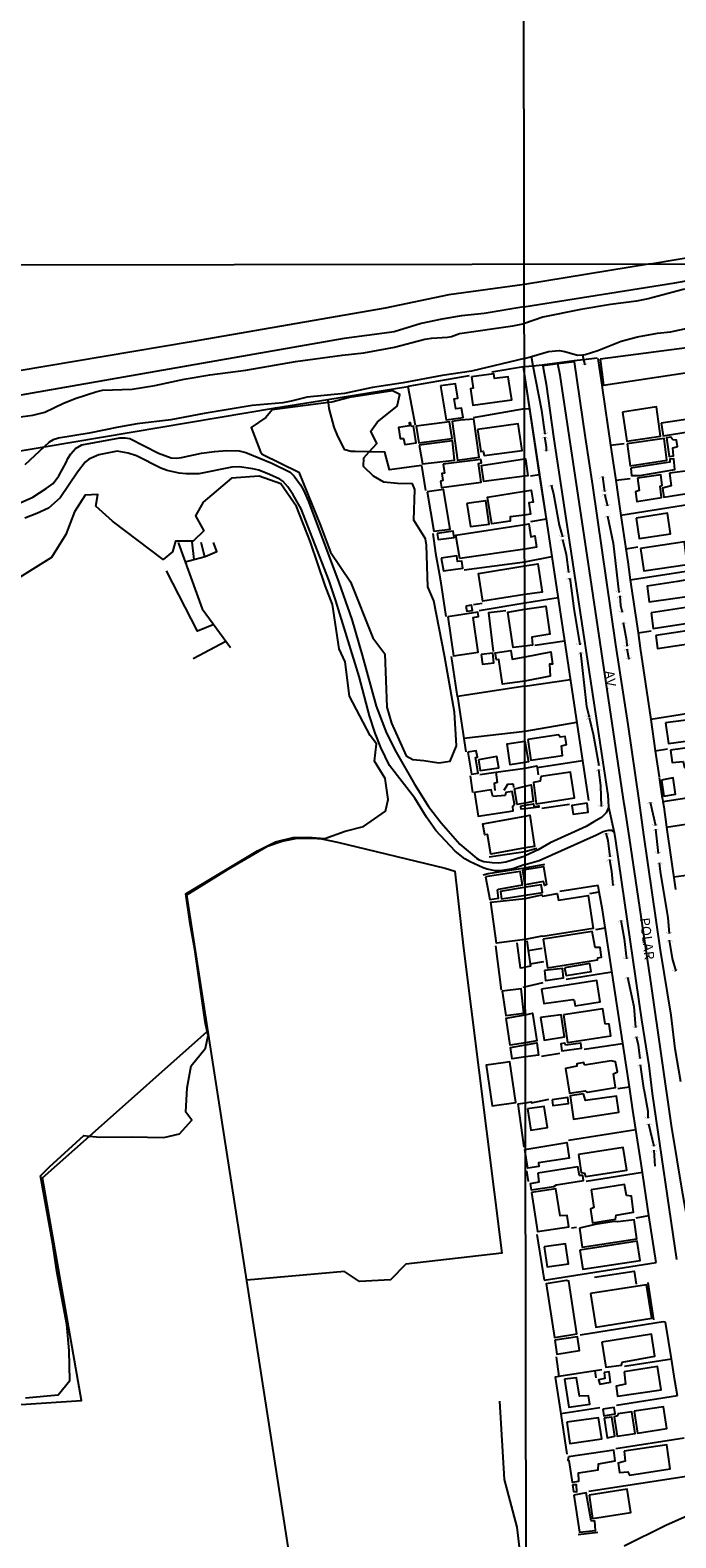
# Model space of a CAD drawing. Units: millimetres. Extents: x 183105 to 185529, y 1679825 to 1685372.
# Drawn here: x 184434 to 184599, y 1680056 to 1680442 of the extents above; entities that cross this region are included whole.
import ezdxf
from ezdxf.enums import TextEntityAlignment as Align

# ---------------------------------------------------------------- set-up
doc = ezdxf.new("R2010")
doc.units = ezdxf.units.MM
doc.header["$MEASUREMENT"] = 0
for name, color, linetype in [('IMAGEM', 7, 'Continuous'), ('V-BANHADO', 102, 'Continuous'), ('V-BUEIRO', 4, 'Continuous'), ('V-CANAL', 111, 'Continuous'), ('V-EDIFICACAO', 7, 'Continuous'), ('V-EIXO_DE_LOGRADOURO', 3, 'Continuous'), ('V-LOTE', 1, 'Continuous'), ('V-NOME_DOS_LOGRADOUROS', 2, 'Continuous'), ('V-QUADRA', 40, 'Continuous'), ('V-REFERENCIA', 71, 'Continuous'), ('V-TESTADA', 200, 'Continuous'), ('V-VALETA', 173, 'Continuous'), ('X-LIMITE_1000', 7, 'Continuous')]:
    doc.layers.add(name, color=color, linetype=linetype)
picture_1 = doc.add_image_def('image2.jpg', size_in_pixel=(4028, 4626))

# ---------------------------------------------------------------- blocks, each defined once
blk = doc.blocks.new('305')
at = {"color": 0, "linetype": 'ByBlock', "lineweight": -2, "const_width": 0.05}
blk.add_lwpolyline([(0.73, 0.39, 0.60863), (-0.73, 0.38)], format="xyb", dxfattribs=at)
blk = doc.blocks.new('704VIVP_img_geo')
at = {"layer": 'V-BANHADO'}
blk.add_lwpolyline([(184522.03, 1680286.32), (184525.13, 1680282.2), (184525.6, 1680268.56), (184526.81, 1680264.51), (184530.59, 1680256.15), (184532.27, 1680255.24), (184535.1, 1680254.98), (184538.88, 1680254.39), (184541.77, 1680254.78), (184543.39, 1680258.7), (184542.92, 1680267.32), (184540.36, 1680281.75), (184537.6, 1680295.79), (184536.12, 1680299.32), (184535.78, 1680309.96), (184535.51, 1680311.66), (184532.55, 1680316.43), (184532.75, 1680324.26), (184532.21, 1680325.69), (184528.31, 1680325.76), (184524.87, 1680326.09), (184522.17, 1680327.65), (184519.68, 1680330.13), (184519.75, 1680332.29), (184521.14, 1680333.86), (184521.14, 1680333.86), (184523.05, 1680336.01), (184521.5, 1680339.14), (184523.26, 1680341.49), (184528.24, 1680345.54), (184528.92, 1680348.55), (184527.03, 1680349.46), (184516.11, 1680347.76), (184511.53, 1680346.58), (184510.68, 1680346.47), (184510.68, 1680346.47), (184496.3, 1680344.62), (184494.68, 1680342.66), (184490.97, 1680340.11), (184493.33, 1680333.85), (184493.33, 1680333.85), (184493.73, 1680333.27), (184503.16, 1680328.63), (184508.69, 1680315.05), (184511.18, 1680308.19), (184516.37, 1680300.62), (184522.03, 1680286.32)], close=True, dxfattribs=at)
blk.add_lwpolyline([(184433.3, 1680092.03), (184441.62, 1680092.74), (184444.57, 1680096.41), (184444.45, 1680104.13), (184443.84, 1680110.75), (184441.32, 1680124.29), (184440.26, 1680131.3), (184437.08, 1680148.8), (184439.4, 1680151.1), (184448.18, 1680159.04), (184449.62, 1680158.91), (184449.62, 1680158.91), (184452.27, 1680158.67), (184452.27, 1680158.67), (184460.29, 1680158.72), (184468.62, 1680158.53), (184472.63, 1680159.51), (184475.78, 1680162.98), (184474.22, 1680165.08), (184474.6, 1680171.29), (184475.61, 1680176.86), (184479.24, 1680181.43), (184479.95, 1680184.61), (184479.73, 1680185.65), (184479.73, 1680185.65), (184479.21, 1680188.15), (184476.53, 1680206.6), (184475.32, 1680213.2), (184474.26, 1680220.9), (184492.57, 1680231.84), (184497.14, 1680234.19), (184501.71, 1680235.22), (184505.44, 1680235.37), (184509.81, 1680235.04), (184509.81, 1680235.04), (184514.96, 1680236.86), (184519.63, 1680238.08), (184525.28, 1680241.97), (184525.94, 1680245), (184525.23, 1680250.32), (184522.46, 1680254.77), (184523.01, 1680259.22), (184521.35, 1680261.32), (184516.05, 1680271.39), (184514.99, 1680280.19), (184513.43, 1680283.51), (184511.77, 1680294.85), (184509.86, 1680299.72), (184509.86, 1680299.72), (184506.13, 1680310.77), (184502.49, 1680319.86), (184498.56, 1680325.72), (184493.01, 1680327.68), (184485.94, 1680327.09), (184478.68, 1680321.03), (184476.76, 1680317.51), (184478.88, 1680313.7), (184476.15, 1680311.06), (184471.61, 1680311.06), (184470.81, 1680308.32), (184468.49, 1680306.37), (184455.48, 1680316.14), (184451.24, 1680319.95), (184451.75, 1680322.98), (184448.52, 1680322.79), (184445.79, 1680318.49), (184443.58, 1680312.72), (184439.94, 1680306.85), (184424.81, 1680297.47)], dxfattribs=at)
at = {"layer": 'V-CANAL'}
for points in [[(184649.24, 1680382), (184642.54, 1680381.02), (184639.28, 1680380.77), (184635.99, 1680379.81), (184631.8, 1680378.91), (184622.53, 1680377.63), (184601.34, 1680375.38), (184592.39, 1680373.01), (184589.39, 1680372.4), (184582.8, 1680371.51), (184575.17, 1680370.22), (184565.51, 1680368.3), (184560.78, 1680366.7)], [(184575.62, 1680358.68), (184576.28, 1680358.73), (184579.54, 1680359.76), (184585.52, 1680362.18), (184589.7, 1680363.29), (184594.76, 1680364.18), (184598.08, 1680364.57), (184606.45, 1680366.3), (184615.37, 1680367.13), (184619.59, 1680367.8), (184626.14, 1680369.21), (184628.51, 1680369.91), (184630.91, 1680370.33), (184636.92, 1680370.55), (184640.5, 1680370.93), (184647.37, 1680372.92), (184659, 1680374.83), (184660.79, 1680375.28), (184662.27, 1680375.81), (184664.69, 1680377.03), (184667.06, 1680377.71), (184669.17, 1680378), (184672, 1680378.03)], [(184431.35, 1680342.71), (184435.12, 1680343.27), (184438.19, 1680344.02), (184443.01, 1680346.27), (184446.21, 1680347.54), (184451.26, 1680349.23), (184452.99, 1680349.63), (184460.53, 1680349.9), (184466.35, 1680350.83), (184473.86, 1680352.46), (184480.38, 1680353.58), (184489.62, 1680354.73), (184502.28, 1680356.98), (184514.23, 1680358.6), (184519.7, 1680359.14), (184527.56, 1680360.59), (184535.3, 1680362.66), (184537.02, 1680362.91), (184541.12, 1680363.15), (184542.14, 1680363.36), (184544.15, 1680364.09), (184557.83, 1680366.08), (184560.78, 1680366.7)], [(184560.77, 1680357.7), (184562.55, 1680358.22)], [(184562.55, 1680358.22), (184566.91, 1680359.49), (184569.63, 1680359.78), (184571.13, 1680359.54), (184574.36, 1680358.58), (184575.62, 1680358.68)], [(184560.77, 1680357.7), (184547.25, 1680354.5), (184539.77, 1680353.39), (184529.83, 1680351.51), (184521.97, 1680350.32), (184514.81, 1680348.78), (184505.25, 1680347.84), (184501.16, 1680346.8), (184499.08, 1680346.43), (184491.22, 1680345.73), (184478.94, 1680343.68), (184470.41, 1680342.01), (184461.84, 1680341.02), (184457.05, 1680340.2), (184449.57, 1680338.63), (184441.71, 1680337.37), (184440.33, 1680336.89), (184439.31, 1680336.33), (184438.06, 1680335.17)], [(184438.06, 1680335.17), (184433.1, 1680330.56)]]:
    blk.add_lwpolyline(points, dxfattribs=at)
at = {"layer": 'V-EDIFICACAO'}
for points in [[(184580.15, 1680357.52), (184580.99, 1680350.91), (184606.37, 1680354.75), (184605.55, 1680360.85), (184580.15, 1680357.52)], [(184539.36, 1680350.73), (184540.77, 1680342), (184545.1, 1680342.64), (184544.73, 1680345.04), (184543.27, 1680344.89), (184542.82, 1680347.44), (184543.74, 1680347.58), (184543.12, 1680351.26), (184539.36, 1680350.73)], [(184547.21, 1680353.04), (184547.67, 1680350.12), (184547, 1680349.96), (184547.62, 1680345.81), (184557.55, 1680347.16), (184556.76, 1680351.93), (184556.63, 1680353), (184553.12, 1680352.6), (184552.92, 1680353.77)], [(184585.81, 1680344.04), (184586.91, 1680336.57), (184595.52, 1680337.86), (184594.53, 1680345.34), (184585.81, 1680344.04)], [(184595.75, 1680341.19), (184596.23, 1680337.97), (184610.51, 1680340.24), (184610.04, 1680343.36), (184595.75, 1680341.19)], [(184531.85, 1680340.32), (184531.69, 1680341.3), (184531.36, 1680341.25), (184531.43, 1680340.53), (184528.56, 1680340.08), (184529.05, 1680337.24), (184529.84, 1680337.29), (184530.23, 1680335.7), (184533.14, 1680336.12), (184532.41, 1680340.38), (184531.85, 1680340.32)], [(184533.07, 1680340.43), (184533.75, 1680336.15), (184542.29, 1680337.29), (184541.63, 1680341.5), (184533.07, 1680340.43)], [(184544.46, 1680341.94), (184542.33, 1680341.64), (184543.64, 1680331.76), (184549.23, 1680332.53), (184547.81, 1680342.22), (184544.46, 1680341.94)], [(184548.79, 1680339.57), (184549.67, 1680333.96), (184550.26, 1680334.02), (184550.5, 1680332.93), (184560.16, 1680334.23), (184559.15, 1680341.02), (184548.79, 1680339.57)], [(184533.85, 1680335.58), (184534.7, 1680330.83), (184542.94, 1680331.72), (184542.37, 1680336.69), (184533.85, 1680335.58)], [(184587.02, 1680335.87), (184587.81, 1680330.31), (184597.18, 1680331.73), (184596.48, 1680337.29), (184587.02, 1680335.87)], [(184598.67, 1680336.92), (184598.19, 1680337.64), (184597.1, 1680337.4), (184597.78, 1680332.67), (184598.87, 1680332.81), (184598.66, 1680334.92), (184599.87, 1680335.25), (184599.64, 1680336.88), (184598.67, 1680336.92)], [(184540.01, 1680330.73), (184540.34, 1680328.4), (184539.64, 1680328.3), (184539.89, 1680326.49), (184539.37, 1680326.26), (184539.6, 1680324.77), (184549.71, 1680326.11), (184549.02, 1680330.88), (184549.78, 1680331.03), (184549.63, 1680331.93), (184540.01, 1680330.73)], [(184560.82, 1680332.06), (184561.06, 1680332.08), (184561.65, 1680327.74), (184560.81, 1680327.62), (184550.36, 1680326.27), (184549.78, 1680330.34)], [(184587.95, 1680329.65), (184588.11, 1680327.79), (184590.24, 1680327.84), (184599.23, 1680329.31), (184598.92, 1680332.11), (184597.9, 1680331.98), (184597.95, 1680331.26), (184587.95, 1680329.65)], [(184589.65, 1680327.12), (184590.06, 1680323.94), (184589.14, 1680323.6), (184589.53, 1680321.16), (184595.78, 1680322.19), (184595.44, 1680325.08), (184595.95, 1680325.38), (184595.61, 1680327.96), (184589.65, 1680327.12)], [(184597.84, 1680328.41), (184598.24, 1680325.13), (184596.04, 1680324.56), (184596.4, 1680322.25), (184603.89, 1680323.44), (184603.1, 1680329.1), (184597.84, 1680328.41)], [(184535.89, 1680323.64), (184537.62, 1680313.55), (184541.8, 1680314.09), (184540.1, 1680324.21), (184535.89, 1680323.64)], [(184560.83, 1680323.78), (184562.51, 1680324.05), (184563.03, 1680320.97), (184561.91, 1680320.79), (184562.33, 1680317.91), (184560.83, 1680317.69), (184557.1, 1680317.25), (184557.17, 1680316.12), (184552.41, 1680315.49), (184551.38, 1680322.31)], [(184546.08, 1680320.63), (184547.01, 1680314.75), (184551.76, 1680315.4), (184550.9, 1680321.3), (184546.08, 1680320.63)], [(184560.84, 1680315.3), (184561.92, 1680315.45), (184562.44, 1680312.14), (184563.46, 1680312.35), (184563.87, 1680309.47), (184560.85, 1680308.98), (184544.27, 1680306.63), (184543.26, 1680312.55)], [(184589.33, 1680316.92), (184590.08, 1680311.69), (184598.14, 1680312.91), (184597.36, 1680318.19), (184589.33, 1680316.92)], [(184538.51, 1680313.01), (184538.77, 1680311.41), (184542.83, 1680311.92), (184542.55, 1680313.56), (184538.51, 1680313.01)], [(184590.42, 1680309.15), (184591.32, 1680303.41), (184602.39, 1680305.09), (184601.64, 1680310.89), (184590.42, 1680309.15)], [(184539.53, 1680306.69), (184540.07, 1680303.43), (184545.04, 1680304.14), (184544.74, 1680305.87), (184543.71, 1680305.81), (184543.48, 1680307.26), (184539.53, 1680306.69)], [(184560.86, 1680304.74), (184564.16, 1680305.23), (184565.29, 1680297.97), (184560.87, 1680297.4), (184550.13, 1680295.67), (184549.06, 1680302.72)], [(184599.93, 1680300.74), (184592.12, 1680299.54), (184592.65, 1680295.55), (184605.9, 1680297.36), (184606.06, 1680296.96), (184608.33, 1680297.28), (184607.99, 1680300.27), (184605.25, 1680299.97), (184604.75, 1680302.51), (184603.19, 1680302.26), (184603.18, 1680301.29), (184599.93, 1680300.74)], [(184541.2, 1680291.7), (184542.69, 1680281.74), (184548.92, 1680282.63), (184547.68, 1680291.49), (184549.01, 1680291.78), (184548.86, 1680292.88), (184541.2, 1680291.7)], [(184545.79, 1680294.38), (184546.02, 1680293.09), (184547.49, 1680293.33), (184547.29, 1680294.62), (184545.79, 1680294.38)], [(184560.87, 1680293.64), (184566.25, 1680294.44), (184567.26, 1680287.22), (184562.65, 1680286.48), (184562.82, 1680284.45), (184560.89, 1680284.22), (184557.91, 1680283.84), (184556.54, 1680292.85)], [(184593.16, 1680292.73), (184593.68, 1680288.71), (184608.56, 1680290.98), (184608.4, 1680292.76), (184606.78, 1680292.62), (184606.42, 1680294.77), (184593.16, 1680292.73)], [(184594.32, 1680286.91), (184594.76, 1680283.57), (184608.31, 1680285.62), (184607.86, 1680288.99), (184594.32, 1680286.91)], [(184549.69, 1680282.06), (184550.08, 1680279.54), (184552.99, 1680279.92), (184552.68, 1680282.41), (184549.69, 1680282.06)], [(184560.93, 1680281.47), (184567.55, 1680282.74), (184567.98, 1680279.54), (184567.18, 1680279.6), (184567.31, 1680276.48), (184560.89, 1680275.26), (184555.17, 1680274.48), (184554.22, 1680280.77), (184553.6, 1680280.69), (184553.33, 1680282.51), (184557.31, 1680283.03), (184557.68, 1680280.89)], [(184596.82, 1680264.59), (184597.58, 1680259.27), (184605.07, 1680260.33), (184605.25, 1680260.96), (184606.64, 1680261.23), (184605.99, 1680265.81), (184596.82, 1680264.59)], [(184561.61, 1680260.3), (184562.4, 1680255), (184570.49, 1680256.21), (184570.25, 1680258.67), (184571.55, 1680259), (184571.18, 1680261.11), (184569.89, 1680260.94), (184569.5, 1680261.54), (184561.61, 1680260.3)], [(184560.92, 1680259.85), (184561.83, 1680254.62), (184560.91, 1680254.41), (184557.17, 1680253.88), (184556.37, 1680259.19)], [(184598.13, 1680257.55), (184598.54, 1680254.46), (184601.35, 1680254.69), (184601.71, 1680253.14), (184606.74, 1680253.9), (184606.13, 1680258.7), (184598.13, 1680257.55)], [(184546.34, 1680257.06), (184547.27, 1680251.49), (184548.94, 1680251.7), (184548.31, 1680255.68), (184548.8, 1680255.82), (184548.46, 1680257.45), (184546.34, 1680257.06)], [(184549.04, 1680255.12), (184549.49, 1680252.37), (184554.2, 1680253.11), (184553.71, 1680255.93), (184549.04, 1680255.12)], [(184564.95, 1680250.86), (184564.83, 1680249.68), (184563.1, 1680249.31), (184563.8, 1680243.9), (184573.53, 1680245.38), (184572.54, 1680251.97), (184564.95, 1680250.86)], [(184595.79, 1680249.95), (184596.38, 1680245.86), (184599.37, 1680246.33), (184598.78, 1680250.52), (184595.79, 1680249.95)], [(184552.69, 1680245.73), (184552.31, 1680247.42), (184547.98, 1680246.74), (184548.97, 1680240.74), (184557.89, 1680242.05), (184557.78, 1680243.26), (184558.22, 1680243.79), (184557.6, 1680247), (184556.02, 1680246.75), (184555.87, 1680246.03), (184552.69, 1680245.73)], [(184560.94, 1680248.36), (184562.5, 1680248.71), (184563.05, 1680244.47), (184560.94, 1680244.06), (184558.93, 1680243.68), (184558.23, 1680247.7)], [(184560.94, 1680242.59), (184559.93, 1680242.53), (184559.83, 1680243.29), (184560.94, 1680243.51), (184563.08, 1680243.84), (184563.2, 1680243.14), (184564.42, 1680243.39), (184564.45, 1680243.02)], [(184576.82, 1680244.02), (184572.93, 1680243.41), (184573.19, 1680241.21), (184577.07, 1680241.73), (184576.82, 1680244.02)], [(184560.95, 1680240.72), (184562.16, 1680240.93), (184563.35, 1680232.97), (184560.96, 1680232.58), (184552.19, 1680230.99), (184551.34, 1680236.07), (184550.66, 1680235.98), (184550.17, 1680238.77)], [(184560.97, 1680223.15), (184560.39, 1680226.95), (184560.9, 1680227.04), (184565.64, 1680227.88), (184566.44, 1680223.15), (184565.89, 1680222.98), (184565.64, 1680223.99)], [(184550.87, 1680225.21), (184551.9, 1680219.37), (184554.15, 1680219.73), (184553.88, 1680221.79), (184554.21, 1680222.08), (184560.26, 1680223.13), (184559.7, 1680226.55), (184550.87, 1680225.21)], [(184561.2, 1680222.57), (184554.65, 1680221.49), (184554.94, 1680219.56), (184561.56, 1680220.61), (184565.38, 1680221.21), (184565.09, 1680223.17)], [(184560.98, 1680219.64), (184565.22, 1680220.64), (184565.46, 1680220.26), (184569.17, 1680220.96), (184569.45, 1680219.23), (184577.04, 1680220.41), (184578.32, 1680212), (184565.44, 1680209.92), (184565.26, 1680210.03), (184560.98, 1680209.22), (184553.6, 1680208.28), (184552.21, 1680218.69)], [(184565.55, 1680209.3), (184566.7, 1680201.96), (184579.47, 1680203.98), (184579.56, 1680204.51), (184580.48, 1680204.69), (184580.12, 1680207.12), (184578.81, 1680207.12), (184578.11, 1680211.22), (184565.55, 1680209.3)], [(184565.88, 1680201.22), (184566.19, 1680198.71), (184570.78, 1680199.35), (184570.49, 1680201.81), (184565.88, 1680201.22)], [(184571.04, 1680201.96), (184571.44, 1680199.98), (184577.81, 1680201), (184577.49, 1680203.04), (184571.04, 1680201.96)], [(184555.1, 1680195.94), (184556.01, 1680189.75), (184560.63, 1680190.36), (184559.9, 1680196.56), (184555.1, 1680195.94)], [(184565.14, 1680196.51), (184565.71, 1680192.8), (184573.17, 1680193.86), (184573.5, 1680193.65), (184573.73, 1680192.24), (184580.11, 1680193.21), (184579.3, 1680198.7), (184565.14, 1680196.51)], [(184560.96, 1680189.96), (184562.86, 1680190.34), (184563.94, 1680183.31), (184561.03, 1680182.8), (184557.09, 1680182.21), (184556.11, 1680189.09)], [(184564.84, 1680189.21), (184565.81, 1680183.49), (184571, 1680184.33), (184570.17, 1680189.95), (184564.84, 1680189.21)], [(184570.76, 1680189.93), (184571.81, 1680182.85), (184582.87, 1680184.55), (184582.45, 1680187.51), (184581.4, 1680187.65), (184580.77, 1680191.5), (184570.76, 1680189.93)], [(184561.03, 1680182.26), (184563.93, 1680182.75), (184564.33, 1680179.62), (184561.03, 1680179.16), (184557.65, 1680178.64), (184557.24, 1680181.56)], [(184571.34, 1680182.21), (184571.14, 1680182.68), (184570.05, 1680182.48), (184570.34, 1680180.7), (184575.33, 1680181.41), (184575.15, 1680182.7), (184571.34, 1680182.21)], [(184555.35, 1680177.67), (184551, 1680177.06), (184552.51, 1680166.66), (184558.58, 1680167.48), (184557.08, 1680177.92), (184555.35, 1680177.67)], [(184576.14, 1680177.09), (184575.92, 1680177.74), (184574.18, 1680177.42), (184574.16, 1680176.78), (184571.3, 1680176.19), (184572.28, 1680169.94), (184576.3, 1680170.48), (184576.87, 1680170.12), (184584.01, 1680171.34), (184583.53, 1680174.88), (184584.52, 1680175.34), (184584.07, 1680177.95), (184582.97, 1680178.14), (184576.14, 1680177.09)], [(184575.84, 1680169.71), (184572.45, 1680169.21), (184573.35, 1680163.29), (184584.91, 1680165.08), (184584.28, 1680169.12), (184576.34, 1680168.01), (184575.84, 1680169.71)], [(184561.55, 1680165.88), (184562.41, 1680160.44), (184566.69, 1680161.14), (184565.86, 1680166.51), (184561.55, 1680165.88)], [(184567.88, 1680168.16), (184568.04, 1680166.71), (184572.07, 1680167.28), (184571.87, 1680168.77), (184567.88, 1680168.16)], [(184560.89, 1680155.52), (184571.57, 1680157.27), (184572.22, 1680153.27), (184564.4, 1680152.1), (184564.49, 1680151.16), (184561.65, 1680150.69), (184560.89, 1680155.52)], [(184574.56, 1680154.2), (184575.26, 1680149.59), (184576.14, 1680149.42), (184576.39, 1680148.58), (184586.95, 1680150.21), (184586.04, 1680156.05), (184574.56, 1680154.2)], [(184564.19, 1680149.42), (184564.44, 1680147.15), (184562.27, 1680146.71), (184562.51, 1680145.22), (184568.33, 1680146.05), (184568.94, 1680146.46), (184575.89, 1680147.6), (184575.67, 1680148.84), (184574.88, 1680148.88), (184574.43, 1680151.06), (184564.19, 1680149.42)], [(184577.82, 1680145.15), (184578.49, 1680140.71), (184577.63, 1680140.22), (184578.2, 1680136.79), (184584.03, 1680137.65), (184584.25, 1680138.69), (184588.68, 1680139.48), (184588.17, 1680143.54), (184586.9, 1680143.7), (184586.37, 1680146.51), (184577.82, 1680145.15)], [(184562.61, 1680144.48), (184564.14, 1680134.52), (184572.15, 1680135.73), (184571.71, 1680138.64), (184569.93, 1680138.51), (184568.79, 1680145.47), (184562.61, 1680144.48)], [(184574.82, 1680135.37), (184575.56, 1680130.49), (184589.54, 1680132.7), (184588.79, 1680137.54), (184584.65, 1680136.98), (184583.72, 1680137.13), (184578.84, 1680136.36), (184574.82, 1680135.37)], [(184565.8, 1680130.6), (184566.57, 1680125.47), (184572.02, 1680126.28), (184571.29, 1680131.42), (184565.8, 1680130.6)], [(184574.95, 1680129.74), (184575.73, 1680124.89), (184590.37, 1680127.16), (184589.61, 1680132.08), (184574.95, 1680129.74)], [(184571.5, 1680122.04), (184566.31, 1680121.12), (184568.45, 1680107.41), (184574.2, 1680108.34), (184572.15, 1680121.84), (184571.5, 1680122.04)], [(184577.69, 1680118.68), (184579, 1680110.1), (184593.31, 1680112.36), (184591.97, 1680120.91), (184577.69, 1680118.68)], [(184568.55, 1680106.76), (184569.07, 1680103.16), (184574.84, 1680104.09), (184574.3, 1680107.59), (184568.55, 1680106.76)], [(184580.57, 1680106.27), (184581.54, 1680099.83), (184585.6, 1680100.34), (184585.75, 1680101.16), (184594.11, 1680102.67), (184593.22, 1680108.26), (184580.57, 1680106.27)], [(184586.23, 1680098.69), (184586.59, 1680095.49), (184584.18, 1680095.02), (184584.6, 1680092.42), (184595.71, 1680094.09), (184594.8, 1680100.01), (184586.23, 1680098.69)], [(184571.01, 1680096.75), (184572.16, 1680089.61), (184577.48, 1680090.35), (184577.16, 1680092.56), (184574.82, 1680092.42), (184574.07, 1680097.1), (184571.01, 1680096.75)], [(184581.15, 1680098.48), (184581.29, 1680096.96), (184579.72, 1680096.6), (184580.04, 1680095.49), (184582.8, 1680095.98), (184582.41, 1680098.63), (184581.15, 1680098.48)], [(184580.79, 1680089.14), (184581.06, 1680087.43), (184584, 1680087.91), (184583.74, 1680089.58), (184580.79, 1680089.14)], [(184584.68, 1680087.93), (184584.58, 1680087.42), (184583.7, 1680087.18), (184584.48, 1680082.19), (184589.06, 1680082.92), (184588.2, 1680088.4), (184584.68, 1680087.93)], [(184588.82, 1680088.56), (184589.63, 1680082.99), (184597.15, 1680084.14), (184596.29, 1680089.73), (184588.82, 1680088.56)], [(184571.58, 1680085.75), (184572.34, 1680080.32), (184580.55, 1680081.54), (184579.73, 1680086.92), (184571.58, 1680085.75)], [(184581.11, 1680086.79), (184581.89, 1680081.8), (184583.86, 1680082.17), (184583.12, 1680087.03), (184581.11, 1680086.79)], [(184572.06, 1680076.89), (184571.84, 1680076.1), (184572.12, 1680076), (184573, 1680070.46), (184574.65, 1680070.69), (184574.56, 1680072.81), (184579.66, 1680073.63), (184579.72, 1680075.15), (184583.99, 1680075.87), (184583.59, 1680078.63), (184572.06, 1680076.89)], [(184586.23, 1680078.34), (184586.54, 1680075.8), (184584.73, 1680075.31), (184585.11, 1680072.95), (184587.22, 1680073.13), (184587.61, 1680072.22), (184598.05, 1680073.82), (184597.13, 1680079.97), (184586.23, 1680078.34)], [(184573.09, 1680069.8), (184573.35, 1680068.04), (184574.16, 1680068), (184574.1, 1680069.8), (184573.09, 1680069.8)], [(184577.31, 1680067.11), (184578.2, 1680061.19), (184587.94, 1680062.67), (184587.01, 1680068.63), (184577.31, 1680067.11)], [(184573.43, 1680067.13), (184574.88, 1680057.65), (184578.96, 1680058.12), (184578.74, 1680060.5), (184577.86, 1680060.55), (184576.59, 1680067.74), (184573.43, 1680067.13)]]:
    blk.add_lwpolyline(points, close=True, dxfattribs=at)
at = {"layer": 'V-EIXO_DE_LOGRADOURO'}
for points in [[(184586.3, 1680243.87), (184577.4, 1680303.47), (184569.92, 1680353.46), (184569.3, 1680356.35)], [(184586.52, 1680242.41), (184586.3, 1680243.87)], [(184587.6, 1680235.16), (184586.52, 1680242.41)], [(184604.13, 1680127.95), (184601.29, 1680144.04), (184598.39, 1680161.66), (184593.26, 1680197.28), (184587.6, 1680235.16)]]:
    blk.add_lwpolyline(points, dxfattribs=at)
at = {"layer": 'V-LOTE'}
for points in [[(184579.38, 1680357.82), (184575.9, 1680357.42)], [(184560.52, 1680355.56), (184552.46, 1680354.24)], [(184560.53, 1680355.56), (184560.52, 1680355.56)], [(184560.79, 1680355.6), (184560.53, 1680355.56)], [(184566.38, 1680316.69), (184560.53, 1680355.56)], [(184563.02, 1680355.79), (184560.79, 1680355.6)], [(184565.31, 1680355.99), (184563.02, 1680355.79)], [(184573.52, 1680357.14), (184565.31, 1680355.99)], [(184575.9, 1680357.42), (184573.52, 1680357.14)], [(184510.58, 1680347.25), (184530.94, 1680350.54)], [(184546.66, 1680353.29), (184530.94, 1680350.54)], [(184530.94, 1680350.54), (184532.85, 1680340.71)], [(184580.65, 1680350.21), (184582.8, 1680335.53)], [(184438.06, 1680335.17), (184497.19, 1680345.08), (184510.58, 1680347.25)], [(184510.68, 1680346.47), (184510.58, 1680347.25)], [(184521.14, 1680333.86), (184517.48, 1680333.92), (184516.52, 1680333.98), (184514.85, 1680334.41), (184513.08, 1680337.89), (184512.18, 1680340.17), (184510.89, 1680344.93), (184510.68, 1680346.47)], [(184560.8, 1680344.83), (184547.71, 1680342.59)], [(184560.8, 1680344.83), (184562.11, 1680344.98)], [(184335.93, 1680315.74), (184350.45, 1680320), (184356.36, 1680321.14), (184386.83, 1680326.58), (184438.06, 1680335.17)], [(184582.8, 1680335.53), (184586.25, 1680336.01)], [(184582.8, 1680335.53), (184583.45, 1680331.05)], [(184534.48, 1680330.33), (184526.33, 1680329.23), (184525.08, 1680333.8), (184521.14, 1680333.86)], [(184583.45, 1680331.05), (184584.1, 1680326.61)], [(184534.48, 1680330.33), (184535.48, 1680323.95)], [(184562.33, 1680327.7), (184564.66, 1680328.09)], [(184584.1, 1680326.61), (184587.78, 1680327.08)], [(184584.1, 1680326.61), (184584.63, 1680322.97)], [(184584.63, 1680322.97), (184585.43, 1680317.56)], [(184615.31, 1680322.32), (184585.43, 1680317.56)], [(184562.43, 1680316.06), (184566.38, 1680316.69)], [(184577.22, 1680244.71), (184566.38, 1680316.69)], [(184585.43, 1680317.56), (184586.67, 1680309.08)], [(184537.36, 1680313.02), (184538.03, 1680307.99), (184538.96, 1680302.8)], [(184472.3, 1680310.65), (184478.41, 1680293.76), (184485.67, 1680283.81)], [(184474.08, 1680305.72), (184479.18, 1680307.06), (184482.14, 1680308.34), (184481.36, 1680310.72)], [(184476.34, 1680306.31), (184475.9, 1680310.85)], [(184479.11, 1680307.04), (184478.21, 1680310.72)], [(184586.67, 1680309.08), (184589.77, 1680309.59)], [(184586.67, 1680309.08), (184587.16, 1680305.74)], [(184545.4, 1680303.7), (184560.86, 1680305.75)], [(184560.86, 1680305.75), (184567.81, 1680307.07)], [(184587.16, 1680305.74), (184587.83, 1680301.1)], [(184587.83, 1680301.1), (184609.87, 1680304.53)], [(184481.39, 1680289.68), (184477.19, 1680287.98), (184469.28, 1680303.46)], [(184538.96, 1680302.8), (184539.3, 1680300.92), (184540.65, 1680291.8)], [(184587.83, 1680301.1), (184589.81, 1680287.59)], [(184560.87, 1680295.24), (184569.38, 1680296.6)], [(184547.74, 1680294.87), (184549.97, 1680295.16)], [(184549.23, 1680293.3), (184560.87, 1680295.24)], [(184556.01, 1680293.23), (184551.57, 1680292.66), (184552.79, 1680282.78)], [(184484.5, 1680285.41), (184476.09, 1680280.98)], [(184563.43, 1680284.4), (184571.02, 1680285.54)], [(184589.81, 1680287.59), (184593.2, 1680288.13)], [(184589.81, 1680287.59), (184590.39, 1680283.66)], [(184560.9, 1680273.91), (184543.69, 1680271.32), (184542.15, 1680281.51)], [(184590.39, 1680283.66), (184593.06, 1680265.4)], [(184560.9, 1680273.91), (184572.51, 1680275.68)], [(184543.68, 1680271.33), (184545.78, 1680257.19)], [(184602.57, 1680267.91), (184602.71, 1680266.97), (184593.06, 1680265.4)], [(184593.06, 1680265.4), (184594.22, 1680257.45)], [(184545.33, 1680260.62), (184560.94, 1680262.44)], [(184560.94, 1680262.44), (184574.17, 1680264.77)], [(184594.22, 1680257.45), (184597.31, 1680257.93)], [(184564.01, 1680253.18), (184575.63, 1680254.97)], [(184594.22, 1680257.45), (184595.2, 1680250.75)], [(184546.92, 1680251.05), (184547.54, 1680246.8)], [(184549.4, 1680251.35), (184553.51, 1680251.94)], [(184553.51, 1680251.94), (184553.77, 1680249.31), (184553.01, 1680249.03), (184553.18, 1680247.25)], [(184553.51, 1680251.94), (184560.93, 1680252.99)], [(184560.93, 1680252.99), (184563.95, 1680253.6), (184564.01, 1680253.18)], [(184564.01, 1680253.18), (184564.27, 1680251.31)], [(184555.61, 1680247.36), (184556.5, 1680248.87), (184557.68, 1680249.02), (184557.88, 1680248.87), (184558.01, 1680248.02)], [(184596.16, 1680244.43), (184608.44, 1680246.33)], [(184565.24, 1680242.78), (184572.28, 1680243.8)], [(184596.05, 1680245.19), (184596.16, 1680244.43)], [(184596.16, 1680244.43), (184596.36, 1680243.06)], [(184596.36, 1680243.06), (184597.1, 1680237.89)], [(184597.1, 1680237.89), (184605.88, 1680239.24)], [(184507.7, 1680006.82), (184474.52, 1680220.59), (184485.08, 1680227.16), (184495.1, 1680233.04), (184498.87, 1680234.36), (184502.74, 1680235.12), (184506.88, 1680235.13), (184508.93, 1680234.94), (184513.01, 1680234.08), (184540.52, 1680227.39), (184542.98, 1680226.63), (184545.18, 1680207), (184555.04, 1680128.98), (184530.46, 1680126.18), (184526.55, 1680122.16), (184518.6, 1680121.75), (184514.78, 1680124.35), (184489.84, 1680122.05)], [(184597.1, 1680237.89), (184599.39, 1680222.01)], [(184579.6, 1680222.99), (184569.85, 1680221.49)], [(184579.89, 1680221.35), (184579.6, 1680222.99)], [(184598.94, 1680225.18), (184602.78, 1680225.74)], [(184577.49, 1680220.98), (184579.89, 1680221.35)], [(184580.69, 1680216.8), (184579.89, 1680221.35)], [(184587.59, 1680171.5), (184580.69, 1680216.8)], [(184578.98, 1680211.73), (184581.38, 1680212.17)], [(184553.36, 1680207.6), (184554.83, 1680196.26)], [(184558.8, 1680208.34), (184559.67, 1680201.91), (184561.03, 1680202.14)], [(184561.39, 1680208.86), (184561.76, 1680206.4)], [(184561.76, 1680206.4), (184565.28, 1680206.99)], [(184561.76, 1680206.4), (184562.27, 1680202.97)], [(184562.27, 1680202.97), (184562.35, 1680202.41), (184561.03, 1680202.14)], [(184562.27, 1680202.97), (184565.73, 1680203.53)], [(184571.43, 1680199.03), (184583.1, 1680200.88)], [(184560.42, 1680196.99), (184565.6, 1680198.16)], [(184449.62, 1680158.91), (184479.73, 1680185.65)], [(184576.03, 1680181.14), (184585.86, 1680182.62)], [(184565.17, 1680179.38), (184569.82, 1680180.14)], [(184584.65, 1680171.07), (184587.59, 1680171.5)], [(184588.5, 1680165.55), (184587.59, 1680171.5)], [(184559.13, 1680167.21), (184561.05, 1680167.43)], [(184559.13, 1680167.21), (184560.66, 1680156.08)], [(184561.05, 1680167.43), (184562.51, 1680167.72), (184562.56, 1680167.45), (184567.04, 1680168.33)], [(184589.26, 1680160.59), (184588.5, 1680165.55)], [(184442.08, 1679930.35), (184432.91, 1679996.64), (184417.82, 1680089.35), (184447.56, 1680091.33), (184437.62, 1680148.25), (184449.62, 1680158.91)], [(184572.01, 1680157.9), (184589.26, 1680160.59)], [(184590.58, 1680151.89), (184589.26, 1680160.59)], [(184561.33, 1680150.04), (184561.75, 1680147.28)], [(184576.55, 1680147.44), (184590.91, 1680149.69)], [(184592.6, 1680138.62), (184590.58, 1680151.89)], [(184589.32, 1680138.05), (184592.6, 1680138.62)], [(184594.44, 1680126.58), (184592.6, 1680138.62)], [(184572.79, 1680135.5), (184574.09, 1680135.63)], [(184563.96, 1680133.79), (184565.83, 1680122.07)], [(184565.83, 1680122.07), (184594.44, 1680126.58)], [(184578.65, 1680122.86), (184588.79, 1680124.38), (184589.35, 1680121.09)], [(184596.8, 1680111.38), (184596.26, 1680111.4), (184575, 1680108.02)], [(184598.32, 1680101.98), (184596.8, 1680111.38)], [(184568.85, 1680102.52), (184569.55, 1680097.47)], [(184586.38, 1680100.07), (184598.32, 1680101.98)], [(184599.22, 1680096.47), (184598.32, 1680101.98)], [(184569.55, 1680097.47), (184568.65, 1680097.33), (184570.06, 1680087.88)], [(184580.54, 1680099.2), (184569.55, 1680097.47)], [(184579.07, 1680097.13), (184578.84, 1680098.92)], [(184599.86, 1680092.51), (184599.22, 1680096.47)], [(184599.86, 1680092.51), (184584.33, 1680090.08)], [(184554.44, 1680091.2), (184555.57, 1680071.14), (184558.85, 1680058.92), (184560.26, 1680046.57), (184551.34, 1680042.25), (184510.71, 1680009.38), (184507.38, 1680006.52), (184503.22, 1680002.27)], [(184580.06, 1680089.46), (184570.06, 1680087.88)], [(184570.06, 1680087.88), (184571.6, 1680077.59)], [(184584.1, 1680079.07), (184601.6, 1680081.78)], [(184577.24, 1680068.19), (184603.28, 1680072.17)]]:
    blk.add_lwpolyline(points, dxfattribs=at)
at = {"layer": 'V-QUADRA'}
for points in [[(184600.73, 1680172.82), (184599.31, 1680181.2), (184598.27, 1680189.8), (184595.55, 1680206.48), (184591.32, 1680235.92), (184590.06, 1680244.71), (184587.27, 1680264.14), (184584.12, 1680284.54), (184578.29, 1680325.28), (184576.34, 1680337.5), (184573.55, 1680356.88), (184569.3, 1680356.35), (184565.46, 1680355.88), (184566.31, 1680351.14), (184568.3, 1680337.11), (184582.11, 1680246.11), (184582.3, 1680243.06), (184583.71, 1680236.56), (184584.02, 1680234.43), (184590.71, 1680188.63), (184592.55, 1680177), (184593.45, 1680169.79), (184599.64, 1680127.39)], [(184603.99, 1680062.55), (184596.87, 1680059.34), (184586.25, 1680054.06)]]:
    blk.add_lwpolyline(points, dxfattribs=at)
at = {"layer": 'V-REFERENCIA'}
for points in [[(184592.97, 1680381.96), (184655.72, 1680392.45)], [(184560.66, 1680370.91), (184599.18, 1680377.09), (184626.84, 1680381.96)], [(184592.97, 1680381.96), (184560.8, 1680376.65)], [(184560.8, 1680376.65), (184541.5, 1680373.98), (184525.15, 1680370.63), (184475.6, 1680361.97), (184408.85, 1680350.71), (184318.67, 1680335.92), (184315.71, 1680335.32)], [(184560.66, 1680370.91), (184550.46, 1680369.25), (184544.71, 1680368.63), (184539.67, 1680367.77), (184534.36, 1680366.65), (184527.48, 1680364.58), (184526.3, 1680364.36), (184514.69, 1680362.87), (184421.78, 1680346.58), (184352.81, 1680335.3), (184314.8, 1680328.68), (184313.93, 1680328.19), (184291.12, 1680319.84), (184285.75, 1680316.58)], [(184431.89, 1680320.82), (184435.12, 1680322.27), (184438.53, 1680324.45), (184440.31, 1680325.77), (184441.78, 1680327.76), (184443.64, 1680331.1), (184444.06, 1680332.15), (184444.85, 1680333.37), (184446.03, 1680334.71), (184447.66, 1680335.62), (184457.4, 1680337.45), (184458.79, 1680337.47), (184459.97, 1680337.23), (184467.23, 1680333.48), (184470.54, 1680332.31), (184471.99, 1680332.25), (184473.13, 1680332.42), (184478.28, 1680333.54), (184481.57, 1680333.98), (184484.76, 1680334.19), (184487.92, 1680334.12), (184489.55, 1680333.66), (184496.21, 1680330.99), (184500.89, 1680328.66), (184501.9, 1680327.68), (184503.52, 1680325.43), (184504.32, 1680324.04), (184505.58, 1680321.17), (184513.34, 1680300.45), (184516.65, 1680290.99), (184519.32, 1680281.9), (184522.86, 1680268.85), (184525.51, 1680261.96), (184527.99, 1680257.08), (184532.69, 1680248.89), (184536.23, 1680243.22), (184539.52, 1680239.02), (184544.3, 1680233.59), (184548.5, 1680229.95), (184549.18, 1680229.55), (184550.38, 1680229.16), (184552.57, 1680228.83)], [(184560.96, 1680228.34), (184557.81, 1680227.29), (184554.64, 1680226.73), (184553.3, 1680226.75), (184551.26, 1680227.17), (184550.23, 1680227.54), (184546.9, 1680229.04), (184545.51, 1680229.84), (184543.08, 1680231.8), (184538.12, 1680237.03), (184535.78, 1680240.45), (184532.79, 1680245.32), (184526.33, 1680253.66), (184524.1, 1680258.24), (184522.65, 1680261.94), (184521.2, 1680266.35), (184518.51, 1680276.39), (184512.61, 1680295.81), (184510.89, 1680300.84), (184503.76, 1680319.26), (184501.69, 1680322.88), (184500.33, 1680324.89), (184499.05, 1680326.34), (184498.28, 1680326.85), (184495.65, 1680328.09), (184492.88, 1680329.19), (184491.35, 1680329.55), (184487.9, 1680330), (184485.98, 1680329.92), (184477.57, 1680328.24), (184474.32, 1680328.22), (184472.56, 1680328.37), (184469.52, 1680329.1), (184467.88, 1680329.7), (184461.63, 1680332.85), (184459.5, 1680333.56), (184456.69, 1680334.01), (184452.03, 1680333.12), (184449.44, 1680331.96), (184448.56, 1680331.22), (184446.57, 1680328.7), (184442.16, 1680322.13), (184439.14, 1680319.43), (184436.2, 1680318.06), (184433.14, 1680316.86)], [(184582.26, 1680242.97), (184581.7, 1680241.57), (184580.44, 1680240.34), (184578.54, 1680239.24)], [(184582.3, 1680243.06), (184582.26, 1680242.97)], [(184578.54, 1680239.24), (184576.59, 1680238.11), (184567.32, 1680233.88), (184564.29, 1680232.09), (184560.96, 1680230.54)], [(184560.96, 1680228.34), (184564.5, 1680229.36), (184579.18, 1680235.97)], [(184579.18, 1680235.97), (184580.92, 1680236.76), (184582.22, 1680237.14), (184582.99, 1680237.15), (184583.71, 1680236.56)], [(184552.57, 1680228.83), (184554.21, 1680228.77), (184555.99, 1680229.05), (184560.96, 1680230.54)]]:
    blk.add_lwpolyline(points, dxfattribs=at)
at = {"layer": 'V-TESTADA'}
for points in [[(184579.5, 1680357.73), (184580.64, 1680350.27)], [(184564.66, 1680328.09), (184560.52, 1680355.56)], [(184580.65, 1680350.21), (184582.8, 1680335.53)], [(184582.8, 1680335.53), (184583.45, 1680331.05)], [(184583.45, 1680331.05), (184584.1, 1680326.61)], [(184566.38, 1680316.69), (184564.66, 1680328.09)], [(184584.1, 1680326.61), (184584.63, 1680322.97)], [(184584.63, 1680322.97), (184585.43, 1680317.56)], [(184577.22, 1680244.71), (184566.38, 1680316.69)], [(184585.43, 1680317.56), (184586.67, 1680309.08)], [(184586.67, 1680309.08), (184587.16, 1680305.74)], [(184587.16, 1680305.74), (184587.83, 1680301.1)], [(184587.83, 1680301.1), (184589.81, 1680287.59)], [(184589.81, 1680287.59), (184590.39, 1680283.66)], [(184590.39, 1680283.66), (184593.06, 1680265.4)], [(184593.06, 1680265.4), (184594.22, 1680257.45)], [(184594.22, 1680257.45), (184595.2, 1680250.75)], [(184595.24, 1680250.57), (184595.98, 1680245.2)], [(184596.05, 1680245.19), (184596.16, 1680244.43)], [(184596.16, 1680244.43), (184596.36, 1680243.06)], [(184596.36, 1680243.06), (184597.1, 1680237.89)], [(184597.1, 1680237.89), (184599.39, 1680222.01)], [(184551.77, 1680230.31), (184560.96, 1680231.65)], [(184560.96, 1680231.65), (184563.97, 1680232.5)], [(184550.24, 1680225.71), (184551.52, 1680226.07), (184560.92, 1680227.55)], [(184560.92, 1680227.55), (184565.99, 1680228.46)], [(184579.89, 1680221.35), (184579.6, 1680222.99)], [(184580.69, 1680216.8), (184579.89, 1680221.35)], [(184587.59, 1680171.5), (184580.69, 1680216.8)], [(184588.5, 1680165.55), (184587.59, 1680171.5)], [(184589.26, 1680160.59), (184588.5, 1680165.55)], [(184590.58, 1680151.89), (184589.26, 1680160.59)], [(184592.6, 1680138.62), (184590.58, 1680151.89)], [(184594.44, 1680126.58), (184592.6, 1680138.62)], [(184593.81, 1680111.96), (184592.38, 1680121.51)], [(184598.32, 1680101.98), (184596.8, 1680111.38)], [(184599.22, 1680096.47), (184598.32, 1680101.98)], [(184599.86, 1680092.51), (184599.22, 1680096.47)], [(184574.49, 1680057.03), (184579.54, 1680057.69)]]:
    blk.add_lwpolyline(points, dxfattribs=at)
at = {"layer": 'V-VALETA'}
for points in [[(184563.02, 1680355.79), (184562.55, 1680358.22)], [(184575.62, 1680358.68), (184575.9, 1680357.42)], [(184566.06, 1680338.38), (184565.25, 1680344.41), (184563.02, 1680355.79)], [(184575.9, 1680357.42), (184576.21, 1680356.06)], [(184566.43, 1680334.07), (184566.39, 1680335.17), (184565.95, 1680337.62)], [(184580.76, 1680327.52), (184581.2, 1680323.7)], [(184567.59, 1680325.38), (184568.24, 1680323.11), (184569.65, 1680315.09), (184570.47, 1680312.12)], [(184581.27, 1680323.01), (184582.01, 1680320.09)], [(184581.98, 1680317.42), (184583.47, 1680310.49), (184584.93, 1680297.94)], [(184570.49, 1680311.47), (184571.45, 1680307.62), (184572.08, 1680303.02)], [(184572.2, 1680301.6), (184572.45, 1680300.94), (184573.42, 1680293.78), (184574.91, 1680284.5)], [(184585.16, 1680297.02), (184585.34, 1680294.56), (184585.71, 1680292.9)], [(184586.02, 1680290.2), (184586.84, 1680285.59), (184586.92, 1680284.15)], [(184575.14, 1680282.52), (184576.66, 1680268.76), (184577.3, 1680266.13)], [(184586.98, 1680283.47), (184587.44, 1680280.85)], [(184577.33, 1680265.92), (184578.33, 1680261.69), (184579.76, 1680253.66)], [(184579.71, 1680252.61), (184580.18, 1680248.43), (184580.41, 1680243.19)], [(184592.87, 1680244.32), (184594.24, 1680238.31)], [(184581.57, 1680236.41), (184582.08, 1680234.48), (184582.62, 1680230.3)], [(184594.31, 1680237.38), (184594.99, 1680231.21)], [(184582.49, 1680229.64), (184582.99, 1680226.68), (184583.35, 1680222.96)], [(184595.23, 1680228.78), (184595.45, 1680226.55), (184597.38, 1680214.71), (184597.79, 1680210.71)], [(184585.43, 1680214.09), (184586.25, 1680209.35), (184586.82, 1680204.21)], [(184597.73, 1680208.99), (184598.5, 1680204.3), (184599.46, 1680201.11)], [(184587.1, 1680199.52), (184588.74, 1680192.07), (184589.17, 1680186.68)], [(184589.31, 1680184.35), (184589.8, 1680182.28), (184590.23, 1680178.76)], [(184590.31, 1680177.17), (184591.17, 1680171.22), (184591.41, 1680170.5), (184592.28, 1680165.32), (184592.27, 1680163.48)], [(184592.48, 1680162.1), (184593.84, 1680156.36)], [(184593.82, 1680155.3), (184594.12, 1680151.22)]]:
    blk.add_lwpolyline(points, dxfattribs=at)
at = {"layer": 'X-LIMITE_1000'}
for p, q in [((184561.52, 1679827.46), (184557.65, 1682598.83)), ((185525.7, 1680383.1), (183113.31, 1680379.68))]:
    blk.add_line(p, q, dxfattribs=at)
at = {"layer": 'V-BUEIRO'}
for p, xscale, yscale, zscale, rotation in [((184576.06, 1680356.87), 0.9999984954919118, 0.9999984954919119, 0.9999984954919119, 183), ((184566.02, 1680339.21), 0.9999984954919118, 0.9999984954919119, 0.9999984954919119, 183), ((184566, 1680336.79), 0.9999973385915742, 0.9999973385915741, 0.9999973385915741, 2), ((184566.4, 1680334.89), 0.9999984954919118, 0.9999984954919119, 0.9999984954919119, 183), ((184580.73, 1680326.7), 0.9999984841619829, 0.999998484161983, 0.999998484161983, 6), ((184567.69, 1680324.56), 0.9999984841619829, 0.999998484161983, 0.999998484161983, 6), ((184581.19, 1680324.53), 0.9999984954919118, 0.9999984954919119, 0.9999984954919119, 183), ((184581.3, 1680322.18), 0.9999984841619829, 0.999998484161983, 0.999998484161983, 6), ((184581.85, 1680320.9), 0.9999984954919118, 0.9999984954919119, 0.9999984954919119, 183), ((184582.06, 1680316.6), 0.9999984841619829, 0.999998484161983, 0.999998484161983, 6), ((184570.44, 1680312.95), 0.9999984954919118, 0.9999984954919119, 0.9999984954919119, 183), ((184570.58, 1680310.65), 0.9999984841619829, 0.999998484161983, 0.999998484161983, 6), ((184571.99, 1680303.84), 0.9999984954919118, 0.9999984954919119, 0.9999984954919119, 183), ((184572.26, 1680300.78), 0.9999984841619829, 0.999998484161983, 0.999998484161983, 6), ((184584.84, 1680298.76), 0.9999984954919118, 0.9999984954919119, 0.9999984954919119, 183), ((184585.2, 1680296.2), 0.9999984841619829, 0.999998484161983, 0.999998484161983, 6), ((184585.54, 1680293.71), 0.9999984954919118, 0.9999984954919119, 0.9999984954919119, 183), ((184586.22, 1680289.4), 0.9999984841619829, 0.999998484161983, 0.999998484161983, 6), ((184574.72, 1680285.3), 0.9999984954919118, 0.9999984954919119, 0.9999984954919119, 183), ((184586.83, 1680284.98), 0.9999984954919118, 0.9999984954919119, 0.9999984954919119, 183), ((184575.27, 1680281.7), 0.9999984841619829, 0.999998484161983, 0.999998484161983, 6), ((184587.01, 1680282.64), 0.9999984841619829, 0.999998484161983, 0.999998484161983, 6), ((184587.39, 1680281.68), 0.9999984954919118, 0.9999984954919119, 0.9999984954919119, 183), ((184577.15, 1680266.94), 0.9999984954919118, 0.9999984954919119, 0.9999984954919119, 183), ((184577.46, 1680265.11), 0.9999984841619829, 0.999998484161983, 0.999998484161983, 6), ((184579.75, 1680254.49), 0.9999984954919118, 0.9999984954919119, 0.9999984954919119, 183), ((184579.83, 1680251.79), 0.9999984841619829, 0.999998484161983, 0.999998484161983, 6), ((184580.39, 1680244.02), 0.9999984954919118, 0.9999984954919119, 0.9999984954919119, 183), ((184593.03, 1680243.51), 0.9999984841619829, 0.999998484161983, 0.999998484161983, 6), ((184594.1, 1680239.13), 0.9999984954919118, 0.9999984954919119, 0.9999984954919119, 183), ((184581.72, 1680235.6), 0.9999984841619829, 0.999998484161983, 0.999998484161983, 6), ((184594.47, 1680236.57), 0.9999984841619829, 0.999998484161983, 0.999998484161983, 6), ((184582.56, 1680231.12), 0.9999984954919118, 0.9999984954919119, 0.9999984954919119, 183), ((184594.89, 1680232.04), 0.9999984954919118, 0.9999984954919119, 0.9999984954919119, 183), ((184582.58, 1680228.82), 0.9999984841619829, 0.999998484161983, 0.999998484161983, 6), ((184595.39, 1680227.97), 0.9999984841619829, 0.999998484161983, 0.999998484161983, 6), ((184583.27, 1680223.79), 0.9999984954919118, 0.9999984954919119, 0.9999984954919119, 183), ((184585.49, 1680213.27), 0.9999984841619829, 0.999998484161983, 0.999998484161983, 6), ((184597.67, 1680211.53), 0.9999984954919118, 0.9999984954919119, 0.9999984954919119, 183), ((184597.92, 1680208.19), 0.9999984841619829, 0.999998484161983, 0.999998484161983, 6), ((184586.7, 1680205.03), 0.9999984954919118, 0.9999984954919119, 0.9999984954919119, 183), ((184599.25, 1680201.91), 0.9999984954919118, 0.9999984954919119, 0.9999984954919119, 183), ((184587.17, 1680198.7), 0.9999984841619829, 0.999998484161983, 0.999998484161983, 6), ((184589.13, 1680187.51), 0.9999984954919118, 0.9999984954919119, 0.9999984954919119, 183), ((184589.43, 1680183.53), 0.9999984841619829, 0.999998484161983, 0.999998484161983, 6), ((184590.23, 1680179.58), 0.9999984954919118, 0.9999984954919119, 0.9999984954919119, 183), ((184590.36, 1680176.36), 0.9999984841619829, 0.999998484161983, 0.999998484161983, 6), ((184592.23, 1680164.31), 0.9999984954919118, 0.9999984954919119, 0.9999984954919119, 183), ((184592.59, 1680161.28), 0.9999984841619829, 0.999998484161983, 0.999998484161983, 6), ((184593.78, 1680157.18), 0.9999984954919118, 0.9999984954919119, 0.9999984954919119, 183), ((184593.93, 1680154.48), 0.9999984841619829, 0.999998484161983, 0.999998484161983, 6)]:
    blk.add_blockref('305', p, dxfattribs=dict(at, xscale=xscale, yscale=yscale, zscale=zscale, rotation=rotation))
at = {"layer": 'V-NOME_DOS_LOGRADOUROS'}
for s, p in [('AV.', (184580.46, 1680277.67)), ('POLAR', (184589.46, 1680214.52))]:
    blk.add_text(s, height=2.5, rotation=277, dxfattribs=at).set_placement(p, align=Align.BOTTOM_LEFT)
at = {"layer": 'IMAGEM'}
image = blk.add_image(picture_1, insert=(183109.92, 1679825.41), size_in_units=(2418.61, 2777.68), dxfattribs=at)
image.dxf.flags = 7

msp = doc.modelspace()

# ---------------------------------------------------------------- block references
msp.add_blockref('704VIVP_img_geo', (0, 0))

doc.saveas('drawing.dxf')
